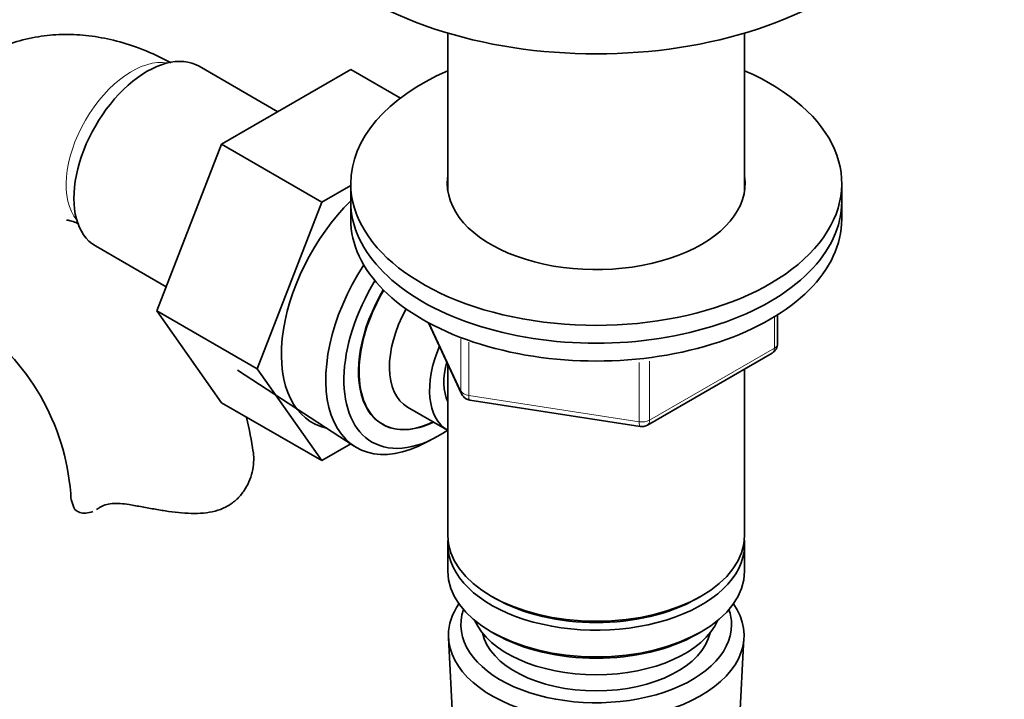
# Model space of a CAD drawing. Units: millimetres. Extents: x 0 to 1425, y 0 to 1470.
# Drawn here: x 335 to 426, y 225 to 287 of the extents above; entities that cross this region are included whole.
import ezdxf
from ezdxf import colors
from ezdxf.entities.mleader import LeaderData, LeaderLine
from ezdxf.math import Vec2, Vec3

# ---------------------------------------------------------------- set-up
doc = ezdxf.new("R2010")
doc.units = ezdxf.units.MM
doc.layers.add('DV7_Défaut', color=7, linetype='Continuous')
doc.layers.add('Défaut', color=7, linetype='Continuous')

# ---------------------------------------------------------------- blocks, each defined once
blk = doc.blocks.new('_DOT')
at = {"color": 0}
blk.add_line((0, 0), (-1, 0), dxfattribs=at)
at = {"color": 0, "const_width": 0.333}
blk.add_lwpolyline([(-0.1665, 0, 1), (0.1665, 0, 1)], format="xyb", close=True, dxfattribs=at)
blk = doc.blocks.new('SE6')
at = {"layer": 'DV7_Défaut', "color": 7, "linetype": 'Continuous', "lineweight": 35}
for p, q in [((374.641, 286.173), (374.641, 271.708)), ((401.841, 271.708), (401.841, 286.173)), ((359.063, 278.969), (351.838, 283.14)), ((365.764, 282.838), (353.896, 275.986)), ((370.299, 280.22), (365.764, 282.838)), ((353.896, 275.986), (347.976, 260.729)), ((363.088, 270.679), (353.896, 275.986)), ((365.741, 272.211), (363.088, 270.679)), ((365.741, 272.382), (365.741, 270.749)), ((410.741, 270.749), (410.741, 272.382)), ((365.741, 270.749), (365.741, 269.116)), ((410.741, 269.116), (410.741, 270.749)), ((363.088, 270.679), (357.169, 255.422)), ((342.338, 266.686), (348.833, 262.936)), ((347.976, 260.729), (353.896, 252.308)), ((357.169, 255.422), (347.976, 260.729)), ((404.856, 257.719), (404.856, 260.356)), ((372.882, 259.623), (375.903, 253.114)), ((392.925, 250.253), (404.356, 256.853)), ((357.169, 255.422), (363.088, 247.001)), ((374.641, 255.833), (374.641, 240.13)), ((401.841, 240.13), (401.841, 255.401)), ((355.378, 255.277), (366.06, 248.324)), ((363.088, 247.001), (353.896, 252.308)), ((370.948, 251.9), (374.625, 249.777)), ((376.657, 252.547), (392.272, 250.131)), ((372.639, 248.647), (373.52, 249.113)), ((363.088, 247.001), (365.74, 248.532)), ((374.641, 239.314), (374.641, 236.864)), ((401.841, 236.864), (401.841, 239.314)), ((378.625, 234.578), (378.978, 234.374)), ((397.504, 234.374), (397.858, 234.578)), ((378.625, 231.312), (378.978, 231.108)), ((397.504, 231.108), (397.858, 231.312)), ((374.7, 230.745), (375.381, 218.018)), ((401.102, 218.018), (401.782, 230.745))]:
    blk.add_line(p, q, dxfattribs=at)
at = {"layer": 'DV7_Défaut', "color": 7, "linetype": 'Continuous', "lineweight": 18}
for p, q in [((404.563, 257.311), (404.563, 260.175)), ((372.972, 259.575), (375.844, 253.385)), ((375.844, 253.385), (375.844, 258.167)), ((376.552, 257.86), (376.552, 252.977)), ((393.132, 250.711), (404.563, 257.311)), ((392.166, 250.562), (392.166, 255.993)), ((393.132, 256.112), (393.132, 250.711)), ((376.552, 252.977), (392.166, 250.562))]:
    blk.add_line(p, q, dxfattribs=at)
at = {"layer": 'DV7_Défaut', "color": 7, "linetype": 'Continuous', "lineweight": 35}
for centre, radius, start, end in [((318.927, 242.318), 21.219, 4.54392, 55.45608), ((403.856, 257.719), 1, 300, 360), ((376.81, 253.535), 1, 204.89609, 240), ((376.81, 253.535), 1, 240, 261.20602), ((318.947, 242.223), 38.258, 8.35286, 13.19608), ((392.425, 251.119), 1, 261.20602, 300)]:
    blk.add_arc(centre, radius, start, end, dxfattribs=at)
for centre, major_axis, start_param, end_param in [((388.241, 301.449), (-29.75, 0), 0, 3.141593), ((347.088, 274.913), (4.75, 8.227), 0, 3.141593), ((388.241, 272.382), (-22.5, 0), 5.361457, 6.283185), ((388.241, 272.382), (-22.5, 0), 0, 4.063321), ((388.241, 272.382), (-13.65, 0), 6.197567, 6.283185), ((388.241, 272.382), (-13.65, 0), 0, 3.227211), ((369.008, 262.257), (6.8, 11.778), 1.131987, 3.321588), ((388.241, 270.749), (-22.5, 0), 0, 3.141593), ((388.241, 270.749), (-22.5, 0), 0, 3.141593), ((388.241, 269.116), (-22.5, 0), 0, 3.141593), ((373.039, 259.93), (6.774, 11.733), 1.475845, 3.885146), ((373.887, 259.441), (-6.2, -10.739), 4.66865, 6.283185), ((373.887, 259.441), (5.258, 9.107), 1.551939, 3.847872), ((373.927, 259.417), (-5.25, -9.093), 4.694912, 6.283185), ((374.948, 258.828), (-4, -6.928), 4.746528, 6.283185), ((378.625, 256.705), (-4, -6.928), 4.925515, 6.283185), ((378.625, 256.705), (-3.075, -5.326), 5.14965, 5.910629), ((373.927, 259.417), (-5.25, -9.093), 0, 0.704547), ((373.887, 259.441), (-6.2, -10.739), 0, 0.871528), ((348.578, 243.999), (8.5, 0), 3.142084, 3.446646), ((388.241, 240.13), (13.6, 0), 3.141593, 6.283185), ((388.241, 239.314), (-13.6, 0), 6.231169, 6.283185), ((388.241, 239.314), (-13.6, 0), 0, 3.193609), ((388.241, 236.864), (13.6, 0), 3.141593, 6.283185), ((388.241, 230.987), (-13.548, 0), 5.903545, 6.283185), ((388.241, 230.987), (-13.548, 0), 0, 3.521233), ((388.241, 239.722), (-13.1, 0), 0.785398, 2.356194), ((388.241, 231.965), (12.4, 0), 2.946473, 6.283185), ((388.241, 231.965), (12.4, 0), 0, 0.19512), ((388.241, 234.007), (-11.5, 0), 0.250403, 2.891189), ((388.241, 231.965), (-10.515, 0), 0.123698, 3.017894), ((388.241, 236.456), (-13.1, 0), 0.785398, 2.356194)]:
    blk.add_ellipse(centre, major_axis=major_axis, ratio=0.57735, start_param=start_param, end_param=end_param, dxfattribs=at)
at = {"layer": 'DV7_Défaut', "color": 7, "linetype": 'Continuous', "lineweight": 18}
for centre, major_axis, ratio, start_param, end_param in [((345.673, 275.73), (4.25, 7.361), 0.57735, 0.209502, 2.932091), ((403.856, 257.719), (-0.5, 0.866), 0.57735, 3.141593, 3.926991), ((403.856, 257.719), (-1, 0), 0.57735, 2.356194, 3.141593), ((376.81, 253.535), (-1, 0), 0.57735, 0.261799, 1.308997), ((376.81, 253.535), (0.907, 0.421), 0.788675, 2.790713, 3.141593), ((376.81, 253.535), (0.153, 0.988), 0.211325, 2.202711, 3.141593), ((392.425, 251.119), (-1, 0), 0.57735, 1.308997, 2.356194), ((392.425, 251.119), (0.153, 0.988), 0.211325, 2.202711, 3.141593), ((392.425, 251.119), (-0.5, 0.866), 0.57735, 3.141593, 3.926991)]:
    blk.add_ellipse(centre, major_axis=major_axis, ratio=ratio, start_param=start_param, end_param=end_param, dxfattribs=at)
at = {"layer": 'DV7_Défaut', "color": 7, "linetype": 'Continuous', "lineweight": 35}
for points, knots in [([(349.283, 283.445), (349.032, 283.581), (348.014, 284.118), (346.121, 284.928), (343.764, 285.622), (341.493, 286.005), (339.277, 286.094), (337.055, 285.892), (334.868, 285.371), (332.765, 284.518), (330.856, 283.382), (329.158, 281.998), (327.683, 280.391), (326.437, 278.586), (325.415, 276.591), (324.648, 274.434), (324.194, 272.638), (324.09, 271.663), (324.064, 271.413)], [0, 0, 0, 0, 0.024729, 0.104476, 0.175292, 0.243791, 0.310077, 0.37455, 0.44423, 0.511887, 0.578015, 0.643317, 0.70834, 0.77384, 0.840553, 0.909135, 0.980053, 1, 1, 1, 1]), ([(339.692, 269.052), (339.692, 269.052), (339.696, 269.052), (339.805, 269.046), (340.216, 268.942), (340.627, 268.777), (340.818, 268.687)], [0, 0, 0, 0, 0.031479, 0.376914, 0.731736, 1, 1, 1, 1]), ([(356.817, 247.801), (356.82, 247.78), (356.823, 247.759), (356.859, 247.453), (356.866, 247.155), (356.827, 246.555), (356.781, 246.25), (356.633, 245.64), (356.531, 245.334), (356.274, 244.749), (356.119, 244.467), (355.752, 243.934), (355.539, 243.682), (355.054, 243.227), (354.786, 243.027), (353.904, 242.517), (353.246, 242.316), (352.159, 242.173), (351.787, 242.153), (351.03, 242.153), (350.643, 242.173), (349.852, 242.243), (349.452, 242.291), (348.651, 242.406), (348.248, 242.471), (347.438, 242.61), (347.027, 242.684), (346.223, 242.828), (345.827, 242.898), (345.436, 242.963)], [0, 0, 0, 0, 0.005236, 0.005236, 0.07629, 0.07629, 0.147345, 0.147345, 0.2184, 0.2184, 0.289454, 0.289454, 0.360509, 0.360509, 0.431563, 0.431563, 0.573673, 0.573673, 0.644727, 0.644727, 0.715782, 0.715782, 0.786836, 0.786836, 0.857891, 0.857891, 0.928945, 0.928945, 1, 1, 1, 1]), ([(342.717, 242.687), (342.866, 242.792), (343.036, 242.873), (343.421, 242.995), (343.639, 243.035), (344.104, 243.075), (344.352, 243.076), (344.88, 243.043), (345.154, 243.01), (345.436, 242.963)], [0, 0, 0, 0, 0.25, 0.25, 0.5, 0.5, 0.75, 0.75, 1, 1, 1, 1]), ([(340.471, 242.525), (340.596, 242.4), (340.744, 242.309), (341.077, 242.194), (341.263, 242.172), (341.67, 242.201), (341.888, 242.255), (342.111, 242.348)], [0, 0, 0, 0, 0.327365, 0.327365, 0.654731, 0.654731, 1, 1, 1, 1])]:
    blk.add_open_spline(points, degree=3, knots=knots, dxfattribs=at)
blk.add_open_spline([(342.455, 242.519), (342.542, 242.57), (342.629, 242.626), (342.717, 242.687)], degree=3, dxfattribs=at)

msp = doc.modelspace()

# ---------------------------------------------------------------- block references
at = {"layer": 'Défaut'}
msp.add_blockref('SE6', (0, 0), dxfattribs=at)

# ---------------------------------------------------------------- leaders
at = {"layer": 'Défaut', "color": 7, "linetype": 'Continuous', "lineweight": 18}
ml = msp.add_multileader_mtext('Standard', dxfattribs=at)
ml.set_content('{\\pxsm0.9;\\fSolid Edge ISO|b1||i0||c0|p34;\\W1.;19/09/2017\\P}', color=256)
ml.set_leader_properties()
ml.set_arrow_properties(name='DOT')
ml.build(insert=Vec2(0, 0))
ml.multileader.update_dxf_attribs({"leader_type": 0, "dogleg_length": 0, "arrow_head_size": 12})
ctx = ml.context
ctx.base_point, ctx.char_height, ctx.arrow_head_size, ctx.landing_gap_size = Vec3(1090.034, 1463.022), 12, 12, 4.2
notes = []
notes.append((ctx, [(0, (0, 0, 0), (0, 0), (1, 0), 1, [])]))
ctx.mtext.insert = Vec3(1092.034, 1469.142)
ml = msp.add_multileader_mtext('Standard', dxfattribs=at)
ml.set_content('{\\pxsm0.9;\\fArial|b1||i0||c0|p34;\\W1.;112BG\\P}', color=256)
ml.set_leader_properties()
ml.set_arrow_properties(name='DOT')
ml.build(insert=Vec2(0, 0))
ml.multileader.update_dxf_attribs({"leader_type": 0, "dogleg_length": 0, "arrow_head_size": 12})
ctx = ml.context
ctx.base_point, ctx.char_height, ctx.arrow_head_size, ctx.landing_gap_size = Vec3(370.907, 1462.854), 12, 12, 4.2
notes.append((ctx, [(0, (0, 0, 0), (0, 0), (1, 0), 1, [])]))
ctx.mtext.insert = Vec3(372.907, 1468.956)
for ctx, leaders in notes:
    for number, flags, end, landing, length, lines in leaders:
        leader = LeaderData()
        leader.index, (leader.has_last_leader_line, leader.has_dogleg_vector, leader.attachment_direction) = number, flags
        leader.last_leader_point, leader.dogleg_vector, leader.dogleg_length = Vec3(end), Vec3(landing), length
        for number, points, colour, breaks in lines:
            line = LeaderLine()
            line.index, line.vertices, line.color, line.breaks = number, Vec3.list(points), colors.encode_raw_color(colour), breaks
            leader.lines.append(line)
        ctx.leaders.append(leader)

doc.saveas('drawing.dxf')
